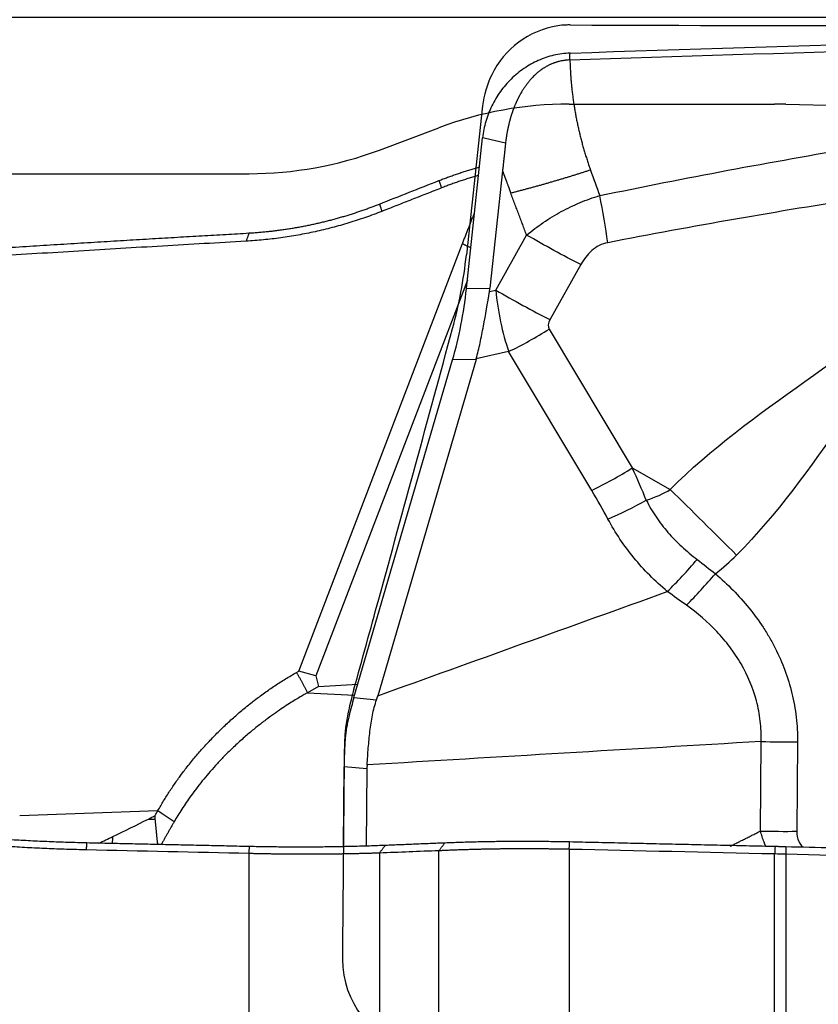
# Model space of a CAD drawing. Units: millimetres. Extents: x 149 to 271, y 222 to 294.
# Drawn here: x 246 to 250, y 246 to 251 of the extents above; entities that cross this region are included whole.
import ezdxf

# ---------------------------------------------------------------- set-up
doc = ezdxf.new("R2010")
doc.units = ezdxf.units.MM
for name, color, linetype in [('1', 4, 'Continuous'), ('CUT', 1, 'Continuous'), ('NOCUT', 7, 'Continuous')]:
    doc.layers.add(name, color=color, linetype=linetype)
doc.styles.add('cesky', font='simplex.shx')
doc.dimstyles.get("Standard").update_dxf_attribs({"dimtxt": 0.18, "dimasz": 0.18, "dimexe": 0.18, "dimexo": 0.0625, "dimgap": 0.09, "dimtad": 0, "dimtih": 1, "dimtoh": 1, "dimdec": 4, "dimzin": 0, "dimdsep": 46, "dimtxsty": 'Standard', "dimcen": 0.09, "dimadec": 0, "dimazin": 0, "dimtfac": 1, "dimtdec": 4, "dimtofl": 0, "dimtmove": 0, "dimatfit": 3, "dimfxl": 1, "dimtolj": 1, "dimtzin": 0, "dimarcsym": 0})

# ---------------------------------------------------------------- blocks, each defined once
blk = doc.blocks.new('*D14')
at = {"color": 254, "lineweight": -2, "transparency": 16777216}
for p, q in [((255.1442, 252.7312), (255.1442, 267.7619)), ((253.1442, 250.7312), (238.1135, 250.7312))]:
    blk.add_line(p, q, dxfattribs=at)
blk.add_arc((255.1442, 250.7312), 16.0307, 102.5344, 167.4656, dxfattribs=at)
at = {"color": 254, "lineweight": 13, "transparency": 16777216}
for points in [[(251.6015, 266.9597), (251.7288, 265.8), (255.1442, 266.7619)], [(240.0754, 254.1466), (238.9157, 254.2739), (239.1135, 250.7312)]]:
    blk.add_solid(points, dxfattribs=at)
at = {"layer": 'Defpoints', "color": 0, "lineweight": 13, "transparency": 16777216}
for p in [(241.2612, 258.7465), (255.1442, 252.7312), (253.1442, 250.7312), (257.1442, 250.7312), (255.1442, 248.7312)]:
    blk.add_point(p, dxfattribs=at)
at = {"color": 254, "transparency": 16777216, "insert": (242.4153, 267.7853), "char_height": 3.5, "attachment_point": 5, "rotation": 36.7372, "style": 'cesky'}
blk.add_mtext('\\A1;90°', dxfattribs=at)

msp = doc.modelspace()

# ---------------------------------------------------------------- linework, layer by layer
at = {"layer": '1'}
for p, q in [((248.2205, 249.5629), (248.2902, 250.2122)), ((248.3761, 250.0695), (248.3219, 249.5643)), ((248.3467, 249.5559), (248.4799, 249.7931)), ((247.4981, 247.9136), (248.2034, 249.7559)), ((248.7136, 249.6654), (248.5804, 249.4282)), ((248.2244, 249.5992), (247.5715, 247.8936)), ((248.2205, 249.5629), (248.3219, 249.5643)), ((248.3199, 249.5498), (248.3467, 249.5559)), ((248.5772, 249.3878), (248.9354, 248.7892)), ((248.4025, 249.2908), (248.2627, 249.2589)), ((248.7608, 248.6922), (248.4025, 249.2908)), ((247.7352, 247.7989), (248.1605, 249.2547)), ((248.262, 249.2561), (247.8386, 247.8072)), ((248.262, 249.2561), (248.1605, 249.2547)), ((248.9354, 248.7892), (249.0993, 248.6966)), ((247.488, 247.9078), (247.4981, 247.9136)), ((247.5715, 247.8936), (247.4981, 247.9136)), ((247.5715, 247.8936), (247.5824, 247.8472)), ((247.5824, 247.8472), (247.5356, 247.8203)), ((247.5356, 247.8203), (247.7383, 247.8096)), ((247.5824, 247.8472), (247.752, 247.8564)), ((247.7352, 247.7989), (247.8331, 247.7902)), ((249.4882, 247.2241), (249.4914, 247.61)), ((249.648, 247.6089), (249.6448, 247.223)), ((247.69, 247.159), (247.6929, 247.5005)), ((247.7914, 247.4918), (247.6929, 247.5005)), ((247.7914, 247.4918), (247.7886, 247.1614)), ((246.294, 247.2916), (246.8902, 247.312)), ((246.8491, 247.2757), (246.8789, 247.2751)), ((248.6636, 247.1451), (248.6636, 243.4224)), ((247.2833, 242.2378), (247.2833, 247.127)), ((247.8451, 247.1289), (247.8451, 242.1183)), ((248.1018, 242.0634), (248.1018, 247.139)), ((249.5495, 243.6013), (249.5495, 247.1252)), ((249.5974, 247.1239), (249.5974, 243.555))]:
    msp.add_line(p, q, dxfattribs=at)
for centre, major_axis, ratio, start_param, end_param in [((247.8875, 249.6145), (-0.0778, -0.8003), 0.418565, 1.145535, 1.546961), ((245.6084, 249.5841), (-2.7149, -0.006), 0.294477, 3.091195, 3.109347), ((248.4407, 249.5779), (-0.5232, 0.2937), 0.10941, 1.451783, 1.901883), ((248.7268, 249.6433), (-0.0288, 0.7078), 0.543876, 1.672485, 2.069858), ((248.8665, 249.4937), (-0.2919, -0.1003), 0.307892, 5.950838, 6.348212), ((248.4375, 249.5374), (-0.5148, -0.3081), 0.334376, 1.306719, 1.642582), ((244.017, 249.563), (-4.2498, 0.2795), 0.17104, 3.103616, 3.107477), ((248.7957, 248.9388), (-0.5148, -0.3081), 0.334376, 1.306719, 1.642582), ((236.1624, 256.3599), (-12.8635, 8.5795), 0.17992, 3.398576, 3.429178), ((236.1275, 256.1133), (-12.8176, 8.2918), 0.145641, 3.39873, 3.429332), ((212.146, 269.9302), (-37.0308, 21.1537), 0.070189, 3.074953, 3.105555), ((249.7977, 247.9485), (-2.1238, 2.1188), 0.012863, 4.920664, 5.06029), ((248.8657, 248.8155), (0.5292, 0.2828), 0.345594, 4.464798, 4.773945), ((249.1215, 248.5028), (0.388, 0.4577), 0.236443, 4.353585, 4.675537), ((211.7335, 270.3951), (-37.7866, 21.8065), 0.137233, 3.085744, 3.104981), ((249.2117, 248.4261), (0.3892, 0.4567), 0.205235, 4.369503, 4.683634), ((248.0702, 247.3279), (-0.0824, -0.9966), 0.415468, 4.254779, 4.341581), ((249.5655, 247.7019), (0.6, -0.005), 0.155294, 4.589825, 4.851625), ((248.0921, 247.326), (-0.0718, 1.0084), 0.389516, 1.276967, 1.369121), ((251.1825, 247.0513), (-3.3883, 0.478), 0.288048, 0.020696, 0.038159), ((241.85, 247.5967), (-5.3308, -0.0243), 0.185308, 2.786146, 2.80212), ((246.6817, 247.4344), (0.0214, 0.9998), 0.019319, 4.44623, 4.476106)]:
    msp.add_ellipse(centre, major_axis=major_axis, ratio=ratio, start_param=start_param, end_param=end_param, dxfattribs=at)
for points, knots in [([(248.6671, 250.5773), (249.6701, 250.6113), (250.6717, 250.6403), (252.6718, 250.6856), (253.6705, 250.7019), (254.6674, 250.7101)], [0, 0, 0, 0, 0.5, 0.5, 1, 1, 1, 1]), ([(248.667, 250.5773), (248.6432, 250.5765), (248.62, 250.5734), (248.5858, 250.5654), (248.5746, 250.5621), (248.5522, 250.5546), (248.5411, 250.5502), (248.5087, 250.5357), (248.4882, 250.5241), (248.4588, 250.504), (248.4493, 250.4969), (248.4308, 250.4817), (248.4218, 250.4736), (248.3962, 250.4487), (248.3807, 250.4307), (248.3596, 250.4016), (248.353, 250.3916), (248.3406, 250.3709), (248.3349, 250.3604), (248.3192, 250.3282), (248.3107, 250.306), (248.3007, 250.2715), (248.2979, 250.2597), (248.2933, 250.2361), (248.2915, 250.2242), (248.2902, 250.2122)], [0, 0, 0, 0, 0.125, 0.125, 0.1875, 0.1875, 0.25, 0.25, 0.375, 0.375, 0.4375, 0.4375, 0.5, 0.5, 0.625, 0.625, 0.6875, 0.6875, 0.75, 0.75, 0.875, 0.875, 0.9375, 0.9375, 1, 1, 1, 1]), ([(248.6666, 250.5478), (248.6635, 250.5477), (248.6595, 250.5475), (248.6548, 250.5471), (248.6517, 250.5468), (248.6481, 250.5464), (248.645, 250.546), (248.643, 250.5458), (248.6411, 250.5455), (248.638, 250.545), (248.6345, 250.5444), (248.6313, 250.5438), (248.6267, 250.5429), (248.6221, 250.5419), (248.6175, 250.5407), (248.6144, 250.5399), (248.6114, 250.539), (248.6083, 250.5381), (248.6053, 250.5371), (248.6016, 250.5359), (248.5978, 250.5346), (248.5949, 250.5334), (248.5912, 250.532), (248.5875, 250.5305), (248.5839, 250.5289), (248.5803, 250.5273), (248.576, 250.5252), (248.571, 250.5227), (248.5668, 250.5204), (248.5627, 250.5181), (248.5586, 250.5156), (248.5545, 250.5131), (248.5492, 250.5097), (248.5439, 250.5061), (248.5388, 250.5023), (248.535, 250.4994), (248.5312, 250.4964), (248.5275, 250.4934), (248.5239, 250.4903), (248.5203, 250.4871), (248.5168, 250.4839), (248.5121, 250.4795), (248.5076, 250.475), (248.5032, 250.4703), (248.4999, 250.4668), (248.4967, 250.4632), (248.4936, 250.4596), (248.4905, 250.4559), (248.487, 250.4516), (248.484, 250.4478), (248.4816, 250.4446), (248.4791, 250.4414), (248.4763, 250.4375), (248.4731, 250.4329), (248.4703, 250.429), (248.4677, 250.425), (248.465, 250.4209), (248.4625, 250.4169), (248.4591, 250.4114), (248.4563, 250.4066), (248.4539, 250.4024), (248.4523, 250.3996), (248.4506, 250.3964), (248.449, 250.3936), (248.4481, 250.3918), (248.4472, 250.39), (248.4457, 250.3872), (248.444, 250.384), (248.4426, 250.3811), (248.4412, 250.3782), (248.4396, 250.3749), (248.4383, 250.3721), (248.4376, 250.3707), (248.4374, 250.3702), (248.4372, 250.3697), (248.4365, 250.3683), (248.4352, 250.3655), (248.4338, 250.3621), (248.4325, 250.3592), (248.4312, 250.3562), (248.4298, 250.3529), (248.4286, 250.3499), (248.4278, 250.3481), (248.4271, 250.3462), (248.4259, 250.3432), (248.4246, 250.3399), (248.4234, 250.3368), (248.4217, 250.3323), (248.4198, 250.327), (248.4177, 250.321), (248.4162, 250.3164), (248.4147, 250.3118), (248.4132, 250.3072), (248.4118, 250.3026), (248.4102, 250.2972), (248.4089, 250.2927), (248.4081, 250.2896), (248.4078, 250.2887), (248.4075, 250.2877), (248.4067, 250.2846), (248.4057, 250.2809), (248.4047, 250.277), (248.4039, 250.2739), (248.4031, 250.2704), (248.4023, 250.2672), (248.4019, 250.2653), (248.4014, 250.2633), (248.4007, 250.2602), (248.3999, 250.2567), (248.3992, 250.2535), (248.3982, 250.2488), (248.3973, 250.2441), (248.3964, 250.2393), (248.3958, 250.2362), (248.3952, 250.233), (248.3947, 250.2298), (248.3941, 250.2267), (248.3935, 250.2227), (248.3929, 250.2191), (248.3926, 250.2167), (248.3923, 250.2151), (248.3919, 250.2124), (248.3915, 250.2092), (248.3911, 250.2064), (248.3909, 250.2048), (248.3904, 250.2008), (248.3899, 250.1966), (248.3894, 250.1926), (248.3893, 250.1916), (248.3892, 250.1906), (248.3891, 250.1896), (248.389, 250.1888), (248.3889, 250.1885)], [0, 0, 0, 0, 0.019388, 0.024236, 0.029083, 0.038777, 0.046048, 0.048471, 0.050895, 0.058165, 0.06786, 0.072707, 0.077554, 0.096942, 0.101789, 0.106636, 0.116331, 0.121178, 0.126025, 0.135719, 0.145413, 0.15026, 0.155108, 0.169649, 0.174496, 0.179343, 0.193884, 0.203579, 0.213273, 0.222967, 0.232661, 0.242356, 0.25205, 0.271438, 0.281132, 0.290827, 0.300521, 0.310215, 0.319909, 0.329604, 0.339298, 0.348992, 0.36838, 0.378075, 0.387769, 0.397463, 0.407157, 0.416852, 0.426546, 0.441087, 0.445934, 0.450781, 0.465323, 0.475017, 0.484711, 0.494405, 0.5041, 0.513794, 0.523488, 0.542876, 0.547724, 0.552571, 0.562265, 0.569536, 0.571959, 0.574383, 0.581653, 0.591348, 0.596195, 0.601042, 0.610736, 0.618007, 0.619824, 0.62043, 0.621036, 0.622854, 0.630124, 0.639819, 0.644666, 0.649513, 0.659207, 0.666478, 0.668901, 0.671325, 0.678596, 0.68829, 0.693137, 0.697984, 0.717372, 0.727067, 0.736761, 0.746455, 0.756149, 0.765844, 0.775538, 0.790079, 0.793714, 0.794926, 0.796138, 0.799773, 0.814315, 0.819162, 0.824009, 0.833703, 0.840974, 0.843397, 0.845821, 0.853092, 0.862786, 0.867633, 0.87248, 0.891868, 0.896716, 0.901563, 0.911257, 0.916104, 0.920951, 0.930645, 0.94034, 0.942763, 0.945187, 0.950034, 0.959728, 0.964575, 0.966999, 0.969422, 0.988811, 0.992446, 0.993658, 0.99487, 0.998505, 1, 1, 1, 1]), ([(248.6666, 250.5478), (248.6668, 250.5411), (248.6672, 250.5276), (248.6682, 250.5075), (248.6693, 250.4874), (248.6708, 250.4673), (248.6725, 250.4473), (248.6744, 250.4273), (248.6767, 250.4073), (248.6792, 250.3874), (248.682, 250.3675), (248.685, 250.3476), (248.6883, 250.3278), (248.6918, 250.308), (248.6957, 250.2882), (248.6998, 250.2685), (248.7041, 250.2488), (248.7088, 250.2292), (248.7137, 250.2096), (248.7188, 250.19), (248.7242, 250.1705), (248.7299, 250.151), (248.7359, 250.1315), (248.7421, 250.1121), (248.7486, 250.0927), (248.7531, 250.0798), (248.7554, 250.0734)], [0, 0, 0, 0, 0.041726, 0.083391, 0.125004, 0.16657, 0.208099, 0.249597, 0.291073, 0.332533, 0.373985, 0.415438, 0.456898, 0.498373, 0.539871, 0.581399, 0.622965, 0.664577, 0.706242, 0.747967, 0.78976, 0.831628, 0.873579, 0.915619, 0.957758, 1, 1, 1, 1]), ([(248.3889, 250.1885), (248.3888, 250.1872), (248.3885, 250.1846), (248.3882, 250.1817), (248.388, 250.1797), (248.3877, 250.1777), (248.3874, 250.1745), (248.387, 250.1709), (248.3867, 250.1677), (248.3862, 250.1637), (248.3858, 250.1599), (248.3855, 250.1567), (248.3854, 250.1557), (248.3853, 250.1547), (248.3849, 250.1515), (248.3845, 250.1469), (248.3839, 250.1413), (248.3833, 250.1366), (248.3828, 250.1318), (248.3823, 250.127), (248.3818, 250.1222), (248.3811, 250.1158), (248.3804, 250.1094), (248.3797, 250.103), (248.3792, 250.0982), (248.3787, 250.0934), (248.3777, 250.0838), (248.3768, 250.0759), (248.3761, 250.0695)], [0, 0, 0, 0, 0.034041, 0.064227, 0.074289, 0.084351, 0.114537, 0.154786, 0.17491, 0.195034, 0.255406, 0.2705, 0.275531, 0.280562, 0.295655, 0.356027, 0.396275, 0.436524, 0.476772, 0.51702, 0.557269, 0.597517, 0.678014, 0.718262, 0.75851, 0.798758, 0.839007, 1, 1, 1, 1]), ([(248.1018, 250.0278), (248.108, 250.0302), (248.1205, 250.035), (248.1394, 250.0421), (248.1584, 250.0489), (248.1774, 250.0555), (248.1966, 250.062), (248.2159, 250.0682), (248.2353, 250.0742), (248.2548, 250.08), (248.2683, 250.0839), (248.2754, 250.0858), (248.276, 250.086)], [0, 0, 0, 0, 0.109262, 0.218729, 0.328399, 0.438276, 0.54836, 0.658652, 0.769153, 0.879864, 0.990786, 1, 1, 1, 1]), ([(248.7554, 250.0734), (248.7506, 250.0718), (248.7412, 250.0687), (248.7269, 250.0641), (248.7125, 250.0595), (248.6981, 250.0549), (248.6835, 250.0503), (248.6689, 250.0458), (248.6542, 250.0413), (248.6395, 250.0368), (248.6246, 250.0323), (248.6098, 250.0279), (248.5948, 250.0235), (248.5798, 250.0192), (248.5647, 250.0148), (248.5496, 250.0105), (248.5344, 250.0062), (248.5192, 250.002), (248.504, 249.9978), (248.4887, 249.9937), (248.4733, 249.9896), (248.458, 249.9855), (248.4426, 249.9815), (248.4272, 249.9775), (248.4169, 249.9749), (248.4118, 249.9736)], [0, 0, 0, 0, 0.042258, 0.084622, 0.127091, 0.169668, 0.212352, 0.255144, 0.298046, 0.341058, 0.38418, 0.427415, 0.470762, 0.514222, 0.557796, 0.601486, 0.645291, 0.689213, 0.733253, 0.77741, 0.821687, 0.866083, 0.9106, 0.955239, 1, 1, 1, 1]), ([(248.3761, 250.0695), (248.3769, 250.0675), (248.378, 250.0645), (248.3795, 250.0605), (248.3806, 250.0575), (248.3817, 250.0545), (248.3828, 250.0515), (248.3839, 250.0485), (248.385, 250.0455), (248.3861, 250.0425), (248.3872, 250.0395), (248.3884, 250.0365), (248.3895, 250.0335), (248.3906, 250.0305), (248.3921, 250.0265), (248.3947, 250.0195), (248.3976, 250.0115), (248.4002, 250.0045), (248.4017, 250.0005), (248.4028, 249.9975), (248.404, 249.9945), (248.4051, 249.9915), (248.4062, 249.9885), (248.4073, 249.9855), (248.4084, 249.9825), (248.4099, 249.9785), (248.411, 249.9755), (248.4118, 249.9736)], [0, 0, 0, 0, 0.0625, 0.09375, 0.125, 0.15625, 0.1875, 0.21875, 0.25, 0.28125, 0.3125, 0.34375, 0.375, 0.40625, 0.4375, 0.5, 0.625, 0.6875, 0.71875, 0.75, 0.78125, 0.8125, 0.84375, 0.875, 0.90625, 0.9375, 1, 1, 1, 1]), ([(248.4799, 249.7931), (248.503, 249.8121), (248.527, 249.8301), (248.5769, 249.8638), (248.6028, 249.8796), (248.6557, 249.9083), (248.6828, 249.9213), (248.7383, 249.9445), (248.7664, 249.9546), (248.7949, 249.9631)], [0, 0, 0, 0, 0.25, 0.25, 0.5, 0.5, 0.75, 0.75, 1, 1, 1, 1]), ([(247.2833, 249.8019), (247.2903, 249.8023), (247.3043, 249.8032), (247.3251, 249.8048), (247.3459, 249.8066), (247.3666, 249.8087), (247.3872, 249.811), (247.4077, 249.8135), (247.4281, 249.8163), (247.4484, 249.8193), (247.4686, 249.8225), (247.4887, 249.8259), (247.5086, 249.8295), (247.5284, 249.8333), (247.5481, 249.8373), (247.5677, 249.8415), (247.5872, 249.8459), (247.6065, 249.8506), (247.6257, 249.8554), (247.6448, 249.8603), (247.6637, 249.8655), (247.6825, 249.8709), (247.7011, 249.8764), (247.7197, 249.8821), (247.738, 249.8879), (247.7562, 249.894), (247.7743, 249.9002), (247.7922, 249.9065), (247.81, 249.9131), (247.8276, 249.9197), (247.8393, 249.9243), (247.8451, 249.9266)], [0, 0, 0, 0, 0.036799, 0.07343, 0.109893, 0.146189, 0.182317, 0.218277, 0.254071, 0.289699, 0.32516, 0.360456, 0.395586, 0.430551, 0.465351, 0.499987, 0.534459, 0.568766, 0.60291, 0.636891, 0.670709, 0.704364, 0.737857, 0.771188, 0.804358, 0.837366, 0.870213, 0.9029, 0.935426, 0.967793, 1, 1, 1, 1]), ([(241.4082, 249.3663), (241.4726, 249.3722), (241.6005, 249.3837), (241.7912, 249.4007), (241.9795, 249.4173), (242.1655, 249.4335), (242.3491, 249.4493), (242.5303, 249.4647), (242.7092, 249.4797), (242.8857, 249.4944), (243.0598, 249.5086), (243.2315, 249.5226), (243.4009, 249.5361), (243.5679, 249.5493), (243.7326, 249.5622), (243.8948, 249.5747), (244.0547, 249.5869), (244.2123, 249.5988), (244.3674, 249.6104), (244.5202, 249.6216), (244.6707, 249.6326), (244.8187, 249.6432), (244.9644, 249.6536), (245.1077, 249.6637), (245.2487, 249.6734), (245.3873, 249.683), (245.5235, 249.6922), (245.6573, 249.7012), (245.7888, 249.7099), (245.9179, 249.7183), (246.0447, 249.7265), (246.1691, 249.7345), (246.2911, 249.7422), (246.4107, 249.7497), (246.528, 249.757), (246.6429, 249.764), (246.7554, 249.7708), (246.8656, 249.7775), (246.9734, 249.7838), (247.0788, 249.79), (247.1818, 249.796), (247.2498, 249.7999), (247.2833, 249.8019)], [0, 0, 0, 0, 0.032854, 0.065305, 0.097353, 0.128999, 0.160242, 0.191082, 0.221519, 0.251554, 0.281186, 0.310415, 0.339241, 0.367665, 0.395685, 0.423303, 0.450518, 0.477331, 0.503741, 0.529747, 0.555352, 0.580553, 0.605352, 0.629747, 0.65374, 0.677331, 0.700518, 0.723303, 0.745685, 0.767664, 0.789241, 0.810415, 0.831186, 0.851554, 0.871519, 0.891082, 0.910242, 0.928999, 0.947353, 0.965305, 0.982854, 1, 1, 1, 1]), ([(248.7136, 249.6654), (248.6757, 249.6849), (248.6366, 249.7056), (248.558, 249.7485), (248.5186, 249.7707), (248.4799, 249.7931)], [0, 0, 0, 0, 0.5, 0.5, 1, 1, 1, 1]), ([(248.8297, 249.7601), (248.8171, 249.7576), (248.8049, 249.7535), (248.7816, 249.7418), (248.7711, 249.7345), (248.7517, 249.7176), (248.7427, 249.708), (248.7269, 249.6875), (248.7199, 249.6767), (248.7136, 249.6654)], [0, 0, 0, 0, 0.25, 0.25, 0.5, 0.5, 0.75, 0.75, 1, 1, 1, 1]), ([(248.2627, 249.2589), (248.2689, 249.2817), (248.2743, 249.3049), (248.2845, 249.3521), (248.2893, 249.376), (248.3029, 249.4489), (248.3113, 249.4987), (248.3199, 249.5498)], [0, 0, 0, 0, 0.25, 0.25, 0.5, 0.5, 1, 1, 1, 1]), ([(246.5821, 247.1427), (246.5678, 247.143), (246.5393, 247.1437), (246.4965, 247.145), (246.4538, 247.1465), (246.4111, 247.1482), (246.3684, 247.1501), (246.3258, 247.1522), (246.2832, 247.1546), (246.2407, 247.1571), (246.1982, 247.1598), (246.1558, 247.1628), (246.1134, 247.1659), (246.071, 247.1693), (246.0287, 247.1728), (245.9864, 247.1766), (245.9442, 247.1806), (245.902, 247.1847), (245.8598, 247.1891), (245.8177, 247.1937), (245.7756, 247.1985), (245.7336, 247.2035), (245.6916, 247.2087), (245.6496, 247.2141), (245.6077, 247.2197), (245.5658, 247.2255), (245.524, 247.2315), (245.4822, 247.2377), (245.4405, 247.2441), (245.3988, 247.2507), (245.3571, 247.2575), (245.3155, 247.2645), (245.2739, 247.2717), (245.2323, 247.2791), (245.1908, 247.2867), (245.1494, 247.2945), (244.9993, 247.3234), (244.7433, 247.3791), (244.3869, 247.4728), (244.0391, 247.5801), (243.6986, 247.7008), (243.3671, 247.8334), (243.0464, 247.9768), (242.7395, 248.1286), (242.5248, 248.245), (242.3927, 248.3202), (242.3374, 248.3523), (242.2827, 248.3844), (242.2287, 248.4167), (242.1753, 248.4491), (242.1225, 248.4817), (242.0704, 248.5143), (242.019, 248.547), (241.9681, 248.5797), (241.9179, 248.6125), (241.8684, 248.6454), (241.8195, 248.6783), (241.7712, 248.7112), (241.7236, 248.7441), (241.6766, 248.777), (241.6302, 248.8098), (241.5845, 248.8426), (241.5395, 248.8754), (241.495, 248.9081), (241.4512, 248.9407), (241.4226, 248.9623), (241.4082, 248.9732)], [0, 0, 0, 0, 0.007161, 0.014317, 0.021467, 0.028613, 0.035753, 0.042889, 0.050021, 0.057148, 0.064272, 0.071392, 0.078509, 0.085623, 0.092734, 0.099842, 0.106948, 0.114051, 0.121153, 0.128253, 0.135352, 0.14245, 0.149547, 0.156643, 0.163738, 0.170834, 0.17793, 0.185026, 0.192122, 0.19922, 0.206318, 0.213418, 0.220519, 0.227623, 0.234728, 0.241835, 0.248945, 0.312008, 0.374552, 0.436764, 0.498834, 0.561731, 0.623991, 0.685823, 0.747441, 0.759565, 0.771668, 0.783753, 0.79582, 0.807872, 0.819911, 0.831937, 0.843952, 0.85596, 0.86796, 0.879955, 0.891946, 0.903936, 0.915926, 0.927918, 0.939913, 0.951913, 0.96392, 0.975936, 0.987962, 1, 1, 1, 1]), ([(241.455, 248.9667), (241.4622, 248.9614), (241.4766, 248.9506), (241.4984, 248.9344), (241.5205, 248.9182), (241.5428, 248.9019), (241.5652, 248.8855), (241.5879, 248.8691), (241.6109, 248.8526), (241.634, 248.8361), (241.6573, 248.8195), (241.6809, 248.8029), (241.7047, 248.7862), (241.7287, 248.7695), (241.753, 248.7528), (241.7774, 248.7359), (241.8021, 248.7191), (241.8271, 248.7022), (241.8522, 248.6853), (241.8776, 248.6683), (241.9032, 248.6513), (241.929, 248.6343), (241.9551, 248.6173), (241.9814, 248.6002), (242.0079, 248.5831), (242.0347, 248.566), (242.0617, 248.5489), (242.0889, 248.5317), (242.1164, 248.5145), (242.1441, 248.4974), (242.1721, 248.4802), (242.2003, 248.463), (242.2287, 248.4458), (242.2574, 248.4286), (242.2863, 248.4114), (242.3155, 248.3942), (242.3449, 248.377), (242.3745, 248.3598), (242.4044, 248.3426), (242.4346, 248.3254), (242.465, 248.3082), (242.4956, 248.2911), (242.5265, 248.274), (242.5576, 248.2569), (242.589, 248.2398), (242.6207, 248.2227), (242.6525, 248.2057), (242.6847, 248.1887), (242.7171, 248.1718), (242.7497, 248.1548), (242.7826, 248.138), (242.8158, 248.1211), (242.8492, 248.1043), (242.8828, 248.0876), (242.9167, 248.0709), (242.9509, 248.0542), (242.9853, 248.0377), (243.02, 248.0211), (243.055, 248.0047), (243.0902, 247.9883), (243.1256, 247.9719), (243.1613, 247.9557), (243.1973, 247.9395), (243.2335, 247.9234), (243.27, 247.9073), (243.3068, 247.8914), (243.3438, 247.8755), (243.3811, 247.8597), (243.4186, 247.844), (243.4564, 247.8284), (243.4945, 247.8129), (243.5328, 247.7976), (243.5714, 247.7823), (243.6102, 247.7671), (243.6493, 247.752), (243.6887, 247.737), (243.7351, 247.7197), (243.7886, 247.7), (243.8495, 247.6781), (243.911, 247.6565), (243.973, 247.6352), (244.0357, 247.6142), (244.0989, 247.5936), (244.1627, 247.5733), (244.2271, 247.5534), (244.2922, 247.5338), (244.3577, 247.5146), (244.4239, 247.4958), (244.4907, 247.4774), (244.558, 247.4594), (244.626, 247.4418), (244.6945, 247.4247), (244.7635, 247.408), (244.8332, 247.3917), (244.9034, 247.376), (244.9742, 247.3607), (245.0456, 247.3459), (245.1175, 247.3316), (245.1899, 247.3179), (245.263, 247.3047), (245.3365, 247.292), (245.4106, 247.2799), (245.4853, 247.2683), (245.5605, 247.2574), (245.6362, 247.247), (245.7124, 247.2373), (245.7892, 247.2281), (245.8664, 247.2197), (245.9442, 247.2118), (246.0225, 247.2046), (246.1013, 247.1981), (246.1805, 247.1923), (246.2603, 247.1872), (246.3405, 247.1828), (246.4212, 247.1791), (246.5023, 247.1761), (246.5566, 247.1747), (246.5838, 247.1741)], [0, 0, 0, 0, 0.006094, 0.012198, 0.018312, 0.024437, 0.030573, 0.03672, 0.042877, 0.049047, 0.055228, 0.061421, 0.067627, 0.073845, 0.080076, 0.08632, 0.092577, 0.098848, 0.105132, 0.111431, 0.117744, 0.124071, 0.130413, 0.136769, 0.143141, 0.149529, 0.155932, 0.162351, 0.168786, 0.175237, 0.181704, 0.188189, 0.19469, 0.201209, 0.207745, 0.214298, 0.220869, 0.227459, 0.234066, 0.240692, 0.247337, 0.254, 0.260683, 0.267384, 0.274105, 0.280846, 0.287607, 0.294387, 0.301188, 0.308009, 0.31485, 0.321713, 0.328596, 0.335501, 0.342426, 0.349373, 0.356342, 0.363333, 0.370346, 0.37738, 0.384438, 0.391517, 0.39862, 0.405745, 0.412893, 0.420064, 0.427259, 0.434477, 0.441719, 0.448985, 0.456274, 0.463588, 0.470926, 0.478288, 0.485675, 0.493087, 0.500523, 0.511789, 0.523112, 0.534493, 0.545932, 0.557431, 0.568989, 0.580607, 0.592285, 0.604024, 0.615825, 0.627686, 0.63961, 0.651595, 0.663644, 0.675755, 0.68793, 0.700168, 0.712471, 0.724838, 0.73727, 0.749767, 0.762329, 0.774958, 0.787652, 0.800413, 0.81324, 0.826135, 0.839097, 0.852127, 0.865224, 0.87839, 0.891625, 0.904928, 0.9183, 0.931742, 0.945253, 0.958834, 0.972486, 0.986208, 1, 1, 1, 1]), ([(248.9958, 248.6503), (249.0082, 248.6251), (249.0223, 248.601), (249.0537, 248.5547), (249.0709, 248.5326), (249.108, 248.49), (249.1279, 248.4696), (249.1702, 248.4304), (249.1923, 248.4119), (249.2154, 248.3943)], [0, 0, 0, 0, 0.25, 0.25, 0.5, 0.5, 0.75, 0.75, 1, 1, 1, 1]), ([(249.0866, 248.2562), (249.0335, 248.3013), (248.9854, 248.3498), (248.8999, 248.4538), (248.8625, 248.5095), (248.8308, 248.5689)], [0, 0, 0, 0, 0.5, 0.5, 1, 1, 1, 1]), ([(249.2942, 248.3331), (249.3472, 248.2879), (249.3956, 248.2388), (249.4604, 248.1588), (249.4808, 248.131), (249.5092, 248.0876), (249.5183, 248.0728), (249.5357, 248.0427), (249.5441, 248.0273), (249.5835, 247.9499), (249.6077, 247.8852), (249.6322, 247.7837), (249.6384, 247.749), (249.6465, 247.6793), (249.6483, 247.6442), (249.648, 247.6089)], [0, 0, 0, 0, 0.25, 0.25, 0.375, 0.375, 0.4375, 0.4375, 0.5, 0.5, 0.75, 0.75, 0.875, 0.875, 1, 1, 1, 1]), ([(249.4914, 247.61), (249.4916, 247.6174), (249.4917, 247.6248), (249.4915, 247.6395), (249.491, 247.6616), (249.4892, 247.6836), (249.4857, 247.7128), (249.4835, 247.7273), (249.478, 247.7563), (249.4747, 247.7705), (249.456, 247.8408), (249.4336, 247.8941), (249.3971, 247.9572), (249.3893, 247.9697), (249.3732, 247.994), (249.3479, 248.0296), (249.32, 248.0626), (249.2607, 248.1255), (249.2169, 248.1632), (249.1691, 248.1973)], [0, 0, 0, 0, 0.03125, 0.03125, 0.0625, 0.125, 0.125, 0.1875, 0.1875, 0.25, 0.25, 0.5, 0.5, 0.5625, 0.5625, 0.625, 0.75, 0.75, 1, 1, 1, 1]), ([(247.5356, 247.8203), (247.5309, 247.8176), (247.5201, 247.8116), (247.5022, 247.8012), (247.4808, 247.7883), (247.456, 247.7729), (247.428, 247.7547), (247.3969, 247.7334), (247.363, 247.709), (247.3264, 247.6811), (247.2875, 247.6495), (247.2466, 247.614), (247.2073, 247.5773), (247.1709, 247.541), (247.1387, 247.5068), (247.109, 247.4731), (247.0816, 247.4403), (247.0564, 247.4083), (247.0334, 247.3774), (247.0125, 247.3475), (246.9934, 247.3187), (246.9761, 247.2913), (246.9654, 247.2732), (246.9603, 247.2645)], [0, 0, 0, 0, 0.019781, 0.044732, 0.074853, 0.110145, 0.150608, 0.196241, 0.247044, 0.303018, 0.364162, 0.430476, 0.50196, 0.562627, 0.620878, 0.676714, 0.730136, 0.781144, 0.829738, 0.87592, 0.91969, 0.96105, 1, 1, 1, 1]), ([(247.792, 247.5091), (247.7937, 247.5336), (247.7954, 247.558), (247.7993, 247.6062), (247.8015, 247.6302), (247.8071, 247.6774), (247.8106, 247.7007), (247.8197, 247.7463), (247.8254, 247.7686), (247.8331, 247.7902)], [0, 0, 0, 0, 0.25, 0.25, 0.5, 0.5, 0.75, 0.75, 1, 1, 1, 1]), ([(247.7142, 247.7209), (247.7132, 247.7171), (247.7114, 247.7094), (247.7088, 247.6977), (247.7065, 247.6861), (247.7044, 247.6744), (247.7024, 247.6626), (247.7007, 247.6508), (247.6992, 247.6389), (247.6979, 247.6271), (247.6969, 247.6152), (247.696, 247.6032), (247.6956, 247.5952), (247.6954, 247.5912)], [0, 0, 0, 0, 0.091985, 0.183694, 0.275148, 0.366367, 0.45737, 0.548177, 0.63881, 0.729288, 0.819632, 0.909862, 1, 1, 1, 1]), ([(246.8896, 247.1669), (246.8893, 247.1692), (246.8885, 247.1765), (246.8871, 247.1886), (246.8855, 247.2032), (246.884, 247.2177), (246.8826, 247.2322), (246.8813, 247.2466), (246.88, 247.2609), (246.8793, 247.2704), (246.8789, 247.2751)], [0, 0, 0, 0, 0.066363, 0.203532, 0.33943, 0.474061, 0.607429, 0.739539, 0.870394, 1, 1, 1, 1]), ([(246.9603, 247.2645), (246.9579, 247.2603), (246.9531, 247.252), (246.946, 247.2396), (246.9391, 247.2274), (246.9322, 247.2152), (246.9253, 247.2031), (246.9186, 247.1912), (246.9119, 247.1793), (246.9073, 247.171), (246.9049, 247.1667), (246.9047, 247.1663)], [0, 0, 0, 0, 0.124567, 0.248763, 0.372603, 0.496101, 0.619273, 0.742131, 0.864693, 0.986972, 1, 1, 1, 1]), ([(249.511, 247.1586), (249.5086, 247.1642), (249.5064, 247.1699), (249.4981, 247.1915), (249.4928, 247.2076), (249.4882, 247.2241)], [0, 0, 0, 0, 0.26531, 0.26531, 1, 1, 1, 1]), ([(249.6448, 247.223), (249.6447, 247.2077), (249.6473, 247.1925), (249.6567, 247.1719), (249.6607, 247.1656), (249.6668, 247.1581), (249.6683, 247.1564), (249.6699, 247.1547)], [0, 0, 0, 0, 0.605232, 0.605232, 0.907847, 0.907847, 1, 1, 1, 1]), ([(248.6636, 247.1451), (248.657, 247.1452), (248.6437, 247.1455), (248.6238, 247.1459), (248.604, 247.1462), (248.5841, 247.1465), (248.5643, 247.1467), (248.5445, 247.1469), (248.5247, 247.1471), (248.5049, 247.1472), (248.4852, 247.1472), (248.4655, 247.1472), (248.4459, 247.1472), (248.4263, 247.1471), (248.4067, 247.147), (248.3872, 247.1468), (248.3677, 247.1466), (248.3483, 247.1463), (248.3289, 247.146), (248.3096, 247.1457), (248.2903, 247.1453), (248.2711, 247.1449), (248.252, 247.1444), (248.233, 247.1438), (248.214, 247.1433), (248.1951, 247.1427), (248.1763, 247.142), (248.1575, 247.1413), (248.1388, 247.1406), (248.1203, 247.1398), (248.1079, 247.1392), (248.1018, 247.1389)], [0, 0, 0, 0, 0.034476, 0.068946, 0.10341, 0.137869, 0.172324, 0.206776, 0.241225, 0.275672, 0.310118, 0.344564, 0.379011, 0.413459, 0.447909, 0.482362, 0.516819, 0.55128, 0.585746, 0.620218, 0.654697, 0.689183, 0.723677, 0.75818, 0.792692, 0.827214, 0.861747, 0.896291, 0.930848, 0.965417, 1, 1, 1, 1]), ([(247.8451, 247.1289), (247.8391, 247.1287), (247.8272, 247.1283), (247.8091, 247.1278), (247.791, 247.1273), (247.7729, 247.1268), (247.7548, 247.1264), (247.7367, 247.126), (247.7185, 247.1256), (247.7003, 247.1253), (247.6821, 247.125), (247.6639, 247.1247), (247.6456, 247.1245), (247.6274, 247.1243), (247.6092, 247.1241), (247.5909, 247.124), (247.5727, 247.1239), (247.5545, 247.1238), (247.5362, 247.1238), (247.518, 247.1238), (247.4998, 247.1239), (247.4816, 247.124), (247.4635, 247.1241), (247.4453, 247.1242), (247.4272, 247.1244), (247.4091, 247.1246), (247.391, 247.1249), (247.373, 247.1251), (247.355, 247.1254), (247.337, 247.1258), (247.3191, 247.1261), (247.3012, 247.1265), (247.2893, 247.1268), (247.2833, 247.1269)], [0, 0, 0, 0, 0.033729, 0.067353, 0.100871, 0.134285, 0.167596, 0.200804, 0.23391, 0.266915, 0.29982, 0.332626, 0.365333, 0.397942, 0.430454, 0.46287, 0.49519, 0.527416, 0.559548, 0.591587, 0.623534, 0.65539, 0.687154, 0.71883, 0.750416, 0.781914, 0.813324, 0.844648, 0.875887, 0.90704, 0.93811, 0.969096, 1, 1, 1, 1])]:
    msp.add_open_spline(points, degree=3, knots=knots, dxfattribs=at)
for points, degree in [([(248.6666, 250.5478), (249.6038, 250.5795), (250.5397, 250.6068), (251.4743, 250.6287)], 3), ([(248.6666, 250.5478), (248.6667, 250.5576), (248.6669, 250.5675), (248.667, 250.5773)], 3), ([(248.3889, 250.1885), (248.2902, 250.2122)], 1), ([(248.7951, 249.9631), (249.1632, 250.0392), (249.5322, 250.1082), (249.9019, 250.171)], 3), ([(248.7554, 250.0734), (248.7686, 250.0366), (248.7819, 249.9999), (248.7951, 249.9631)], 3), ([(247.8451, 249.9266), (247.9307, 249.9603), (248.0162, 249.994), (248.1018, 250.0278)], 3), ([(248.1018, 250.0278), (248.1128, 249.9961)], 1), ([(248.272, 250.0498), (248.1912, 250.0268), (248.1128, 249.9961)], 2), ([(248.1128, 249.9961), (247.8561, 249.895)], 1), ([(248.4799, 249.7931), (248.4457, 249.8828), (248.4118, 249.9736)], 2), ([(248.8296, 249.76), (248.8207, 249.8261), (248.809, 249.8952), (248.7951, 249.9632)], 3), ([(249.9316, 249.9526), (249.5635, 249.895), (249.1962, 249.8311), (248.8297, 249.7601)], 3), ([(247.8451, 249.9266), (247.8561, 249.895)], 1), ([(247.8561, 249.895), (247.5729, 249.7843), (247.2698, 249.7662)], 2), ([(248.2034, 249.7559), (248.2282, 249.8206), (248.2535, 249.8838)], 2), ([(247.2833, 249.8019), (247.2698, 249.7662)], 1), ([(247.2698, 249.7662), (244.3595, 249.6015), (241.3947, 249.3355)], 2), ([(248.2034, 249.7559), (248.2393, 249.7383)], 1), ([(249.0993, 248.6966), (249.4474, 249.0454), (249.9123, 249.2788), (250.2604, 249.6276)], 3), ([(250.308, 249.5804), (249.96, 249.2316), (249.7333, 248.7622), (249.3853, 248.4134)], 3), ([(249.2154, 248.3943), (249.2417, 248.3742), (249.2679, 248.3537), (249.2942, 248.3331)], 3), ([(247.8386, 247.8072), (248.2546, 247.9569), (248.6706, 248.1065), (249.0866, 248.2562)], 3), ([(249.1691, 248.1973), (249.1415, 248.217), (249.114, 248.2367), (249.0866, 248.2562)], 3), ([(246.8903, 247.3121), (246.9898, 247.4904), (247.2992, 247.8), (247.4879, 247.908)], 2), ([(247.488, 247.9078), (247.5356, 247.8203)], 1), ([(247.8331, 247.7902), (247.8351, 247.7958), (247.837, 247.8015), (247.8386, 247.8072)], 3), ([(249.4914, 247.61), (248.925, 247.5764), (248.3585, 247.5427), (247.792, 247.5091)], 3), ([(246.8781, 247.2907), (246.8822, 247.2978), (246.8864, 247.3049), (246.8905, 247.312)], 3), ([(246.8903, 247.3121), (246.9601, 247.2645)], 1), ([(246.6955, 247.2), (246.7469, 247.2246), (246.7981, 247.25), (246.8491, 247.2757)], 3), ([(246.8789, 247.2751), (246.8781, 247.2907)], 1), ([(246.6352, 247.1714), (246.6553, 247.1808), (246.6754, 247.1903), (246.6955, 247.2)], 3), ([(249.358, 247.1587), (249.4233, 247.1911), (249.4882, 247.2241)], 2), ([(249.4882, 247.2241), (249.5401, 247.2226), (249.5929, 247.2223), (249.6448, 247.223)], 3), ([(246.5821, 247.1427), (246.5838, 247.1741)], 1), ([(247.2833, 247.1269), (247.0496, 247.1322), (246.8158, 247.1374), (246.5821, 247.1427)], 3), ([(246.5838, 247.1741), (247.285, 247.1585)], 1), ([(247.2833, 247.1269), (247.285, 247.1585)], 1), ([(247.285, 247.1585), (247.5871, 247.1519), (247.8714, 247.1634)], 2), ([(247.8451, 247.1289), (247.8714, 247.1634)], 1), ([(247.8714, 247.1634), (248.1281, 247.1738)], 1), ([(248.1018, 247.1389), (248.1281, 247.1738)], 1), ([(248.1281, 247.1738), (248.3875, 247.1842), (248.6653, 247.1782)], 2), ([(248.6636, 247.1451), (248.6653, 247.1782)], 1), ([(249.5495, 247.1251), (249.2542, 247.1318), (248.9589, 247.1384), (248.6636, 247.1451)], 3), ([(248.6653, 247.1782), (249.5512, 247.1584)], 1), ([(249.5512, 247.1584), (249.5495, 247.1251)], 1), ([(249.5512, 247.1584), (249.5975, 247.1572)], 1), ([(249.5975, 247.1572), (249.5974, 247.1239)], 1), ([(249.5975, 247.1572), (251.2173, 247.1145)], 1), ([(248.1018, 247.1389), (248.0162, 247.1358), (247.9307, 247.1325), (247.8451, 247.1289)], 3), ([(249.5974, 247.1239), (249.5815, 247.1244), (249.5655, 247.1248), (249.5495, 247.1251)], 3), ([(251.1712, 247.0821), (250.6466, 247.096), (250.122, 247.11), (249.5974, 247.1239)], 3)]:
    msp.add_open_spline(points, degree=degree, dxfattribs=at)
at = {"layer": 'CUT'}
for p, q in [((248.2902, 250.3494), (248.2205, 249.7072)), ((248.2205, 249.7072), (248.2205, 249.7072)), ((247.7352, 247.835), (247.7352, 247.835)), ((247.7142, 247.7535), (247.7142, 247.7535)), ((247.6954, 247.6198), (247.6954, 247.6198)), ((247.6929, 247.5276), (247.6863, 246.7306)), ((247.6863, 246.7306), (247.6859, 246.6705))]:
    msp.add_line(p, q, dxfattribs=at)
for centre, radius, start, end in [((250.5985, 801.5002), 550.8051, 269.799091, 270.423256), ((248.6734, 250.3173), 0.3821, 98.9212, 154.2069), ((248.6607, 250.4051), 0.2935, 92.2266, 99.1286), ((248.6631, 250.267), 0.4315, 89.4757, 91.8291), ((248.6891, 250.3058), 0.4013, 153.7035, 173.7628), ((246.1443, 249.9349), 2.0886, 344.8675, 353.7436), ((-74.9364, 336.8935), 334.7365, 344.639272, 344.846181), ((36.8184, 306.2887), 218.8668, 344.509768, 344.61525), ((249.9391, 247.2239), 2.2871, 164.5033, 166.6131), ((248.4109, 247.5874), 0.7162, 166.5924, 177.4041), ((250.1873, 247.5072), 2.4945, 177.4123, 179.5316), ((248.0839, 246.6698), 0.3979, 179.897, 255.7972)]:
    msp.add_arc(centre, radius, start, end, dxfattribs=at)
at = {"layer": 'NOCUT'}
for p, q in [((248.6636, 250.3576), (249.5495, 250.3576)), ((249.5974, 250.357), (251.8445, 250.3031)), ((247.8451, 250.1595), (248.1018, 250.2557)), ((241.4082, 250.0576), (247.2833, 250.0576))]:
    msp.add_line(p, q, dxfattribs=at)
for centre, radius, start, end in [((248.6636, 248.7576), 1.6, 90, 110.556), ((249.5495, 248.3576), 2, 88.6255, 90), ((247.2833, 251.6576), 1.6, 270, 290.556)]:
    msp.add_arc(centre, radius, start, end, dxfattribs=at)

# ---------------------------------------------------------------- dimensions: what is measured, and where the dimension line sits
dim = msp.add_angular_dim_2l(base=(241.2612, 258.7465), line1=((253.1442, 250.7312), (257.1442, 250.7312)), line2=((255.1442, 248.7312), (255.1442, 252.7312)), dimstyle='Standard', override={"dimtxt": 3.5, "dimasz": 3.5, "dimexe": 1, "dimexo": 0, "dimgap": 3.5, "dimtad": 1, "dimtih": 0, "dimdec": 3, "dimzin": 8, "dimtxsty": 'cesky', "dimsah": 1, "dimclrd": 254, "dimclre": 254, "dimclrt": 254, "dimtdec": 3, "dimtofl": 1})
dim.commit()
dim.dimension.update_dxf_attribs({"geometry": '*D14', "text_midpoint": (245.5555, 263.578), "dimtype": 162})

doc.saveas('drawing.dxf')
